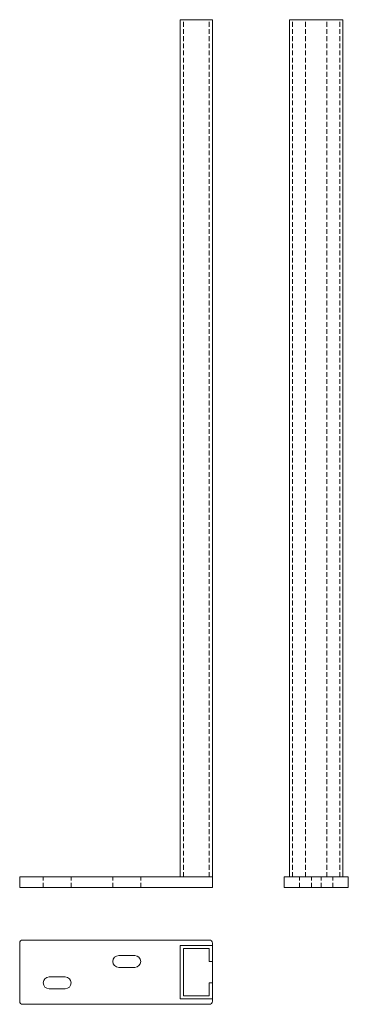
# Model space of a CAD drawing. Units: millimetres. Extents: x -15397 to -7363, y 40 to 959.
import ezdxf

# ---------------------------------------------------------------- set-up
doc = ezdxf.new("R2010")
doc.units = ezdxf.units.MM
doc.header["$LTSCALE"] = 0.7
doc.linetypes.add('VERDECKT', pattern=[9.525, 6.35, -3.175])
doc.layers.add('Pitzl', color=250, linetype='Continuous', lineweight=18)

# ---------------------------------------------------------------- blocks, each defined once
blk = doc.blocks.new('A$Ccb45ff2d')
at = {"color": 0, "linetype": 'Continuous', "lineweight": 0, "extrusion": (3.43187e-16, 1, -2.22045e-16)}
for p, q in [((-7237.06, 869.77), (-7207.06, 869.77)), ((-7237.06, 69.77), (-7237.06, 869.77)), ((-7207.06, 69.77), (-7207.06, 869.77)), ((-7384.06, 69.77), (-7387.06, 69.77)), ((-7387.06, 59.77), (-7387.06, 69.77)), ((-7384.06, 69.77), (-7210.06, 69.77)), ((-7207.06, 69.77), (-7210.06, 69.77)), ((-7207.06, 59.77), (-7207.06, 69.77)), ((-7384.06, 59.77), (-7387.06, 59.77)), ((-7384.06, 59.77), (-7210.06, 59.77)), ((-7207.06, 59.77), (-7210.06, 59.77))]:
    blk.add_line(p, q, dxfattribs=at)
at = {"color": 0, "linetype": 'VERDECKT', "lineweight": 0, "extrusion": (3.43187e-16, 1, -2.22045e-16)}
for p, q in [((-7234.06, 69.77), (-7234.06, 869.77)), ((-7210.06, 69.77), (-7210.06, 869.77)), ((-7365.06, 59.77), (-7365.06, 69.77)), ((-7339.06, 59.77), (-7339.06, 69.77)), ((-7300.06, 59.77), (-7300.06, 69.77)), ((-7274.06, 59.77), (-7274.06, 69.77))]:
    blk.add_line(p, q, dxfattribs=at)
blk = doc.blocks.new('A$Cb7ad6434')
at = {"color": 0, "linetype": 'Continuous', "lineweight": 0}
for p, q in [((-7542.81, 187.76), (-7542.81, 133.76)), ((-7365.81, 190.76), (-7539.81, 190.76)), ((-7392.81, 185.76), (-7392.81, 135.76)), ((-7362.81, 185.76), (-7392.81, 185.76)), ((-7362.81, 185.76), (-7362.81, 187.76)), ((-7362.81, 170.76), (-7362.81, 185.76)), ((-7450.31, 176.26), (-7435.31, 176.26)), ((-7389.81, 182.76), (-7365.81, 182.76)), ((-7389.81, 138.76), (-7389.81, 182.76)), ((-7365.81, 182.76), (-7365.81, 170.76)), ((-7365.81, 170.76), (-7362.81, 170.76)), ((-7362.81, 150.76), (-7362.81, 170.76)), ((-7515.31, 156.26), (-7500.31, 156.26)), ((-7435.31, 165.26), (-7450.31, 165.26)), ((-7365.81, 150.76), (-7365.81, 138.76)), ((-7362.81, 150.76), (-7365.81, 150.76)), ((-7362.81, 135.76), (-7362.81, 150.76)), ((-7500.31, 145.26), (-7515.31, 145.26)), ((-7365.81, 138.76), (-7389.81, 138.76)), ((-7539.81, 130.76), (-7365.81, 130.76)), ((-7392.81, 135.76), (-7362.81, 135.76)), ((-7362.81, 133.76), (-7362.81, 135.76))]:
    blk.add_line(p, q, dxfattribs=at)
for centre, radius, start, end in [((-7539.81, 187.76), 3, 90, 180), ((-7365.81, 187.76), 3, 0, 90), ((-7450.31, 170.76), 5.5, 90, 270), ((-7435.31, 170.76), 5.5, 270, 90), ((-7515.31, 150.76), 5.5, 90, 270), ((-7500.31, 150.76), 5.5, 270, 90), ((-7539.81, 133.76), 3, 180, 270), ((-7365.81, 133.76), 3, 270, 0)]:
    blk.add_arc(centre, radius, start, end, dxfattribs=at)
blk = doc.blocks.new('A$Cf5cd2bad')
at = {"color": 0, "linetype": 'Continuous', "lineweight": 0, "extrusion": (-2.22045e-16, 1, -2.22045e-16)}
for p, q in [((-185.76, 810), (-135.76, 810)), ((-185.76, 10), (-185.76, 810)), ((-135.76, 10), (-135.76, 810)), ((-187.76, 10), (-190.76, 10)), ((-190.76, 0), (-190.76, 10)), ((-187.76, 10), (-133.76, 10)), ((-130.76, 10), (-133.76, 10)), ((-130.76, 0), (-130.76, 10)), ((-187.76, 0), (-190.76, 0)), ((-187.76, 0), (-133.76, 0)), ((-130.76, 0), (-133.76, 0))]:
    blk.add_line(p, q, dxfattribs=at)
at = {"color": 0, "linetype": 'VERDECKT', "lineweight": 0, "extrusion": (-2.22045e-16, 1, -2.22045e-16)}
for p, q in [((-182.76, 10), (-182.76, 810)), ((-170.76, 10), (-170.76, 810)), ((-150.76, 10), (-150.76, 810)), ((-138.76, 10), (-138.76, 810)), ((-176.26, 0), (-176.26, 10)), ((-165.26, 0), (-165.26, 10)), ((-156.26, 0), (-156.26, 10)), ((-145.26, 0), (-145.26, 10))]:
    blk.add_line(p, q, dxfattribs=at)

msp = doc.modelspace()

# ---------------------------------------------------------------- block references
at = {"layer": 'Pitzl'}
for name, p in [('A$Ccb45ff2d', (-8010.16, 89.5, -35.96)), ('A$Cf5cd2bad', (-14959.53, 149.27, -35.96)), ('A$Cb7ad6434', (-7854.41, -90.42, -35.96))]:
    msp.add_blockref(name, p, dxfattribs=at)

doc.saveas('drawing.dxf')
